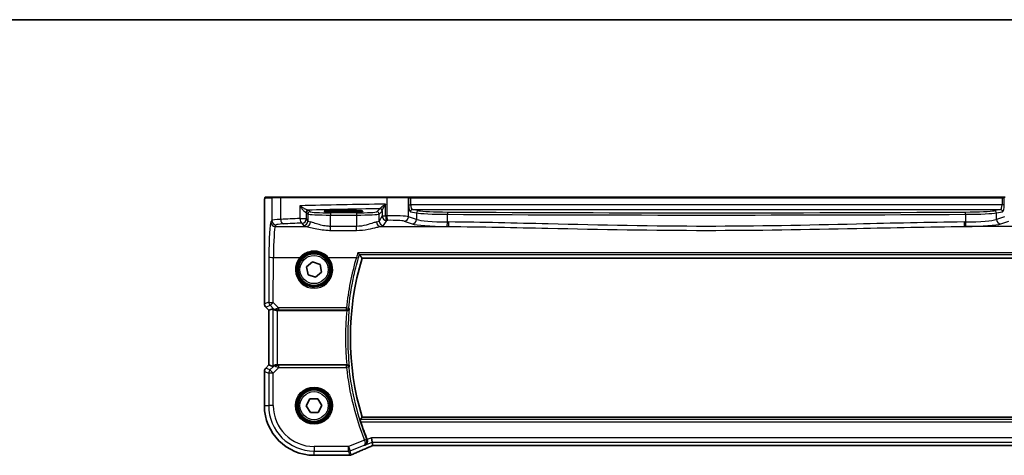
# Model space of a CAD drawing. Units: millimetres. Extents: x 0 to 5514, y 0 to 843.
# Drawn here: x 1320 to 1537, y 747 to 843 of the extents above; entities that cross this region are included whole.
import ezdxf

# ---------------------------------------------------------------- set-up
doc = ezdxf.new("R2010")
doc.units = ezdxf.units.MM
for name, color, linetype, lineweight in [('Border (ISO)', 7, 'Continuous', 35), ('Visible (ISO)', 7, 'Continuous', 35), ('Visible Narrow (ISO)', 7, 'Continuous', 25)]:
    doc.layers.add(name, color=color, linetype=linetype, lineweight=lineweight)

# ---------------------------------------------------------------- blocks, each defined once
blk = doc.blocks.new('図面枠 tk図枠')
at = {"layer": 'Border (ISO)'}
blk.add_line((14.5, 289), (405.5, 289), dxfattribs=at)

msp = doc.modelspace()

# ---------------------------------------------------------------- linework, layer by layer
at = {"layer": 'Visible (ISO)'}
for p, q in [((1375.9958, 803.9038), (1374.5115, 803.9038)), ((1375.9958, 803.9038), (1377.8938, 803.9038)), ((1377.8938, 803.9038), (1401.2216, 803.9038)), ((1401.2216, 803.9038), (1405.7435, 803.9038)), ((1405.7881, 803.9038), (1405.7435, 803.9038)), ((1406.4642, 803.9038), (1405.7881, 803.9038)), ((1536.7969, 803.9038), (1406.4642, 803.9038)), ((1537.4731, 803.9038), (1536.7969, 803.9038)), ((1392.6306, 800.9289), (1390.6306, 800.9289)), ((1374.1844, 780.3403), (1374.1844, 800.8287)), ((1390.6306, 800.5869), (1392.6306, 800.5869)), ((1395.7348, 790.4038), (1547.5263, 790.4038)), ((1383.4959, 788.4762), (1384.8089, 789.6058)), ((1383.8175, 786.7743), (1383.4959, 788.4762)), ((1384.8089, 789.6058), (1386.4437, 789.0334)), ((1386.4437, 789.0334), (1386.7653, 787.3314)), ((1385.4522, 786.2019), (1383.8175, 786.7743)), ((1386.7653, 787.3314), (1385.4522, 786.2019)), ((1375.1844, 778.9261), (1374.4773, 779.6332)), ((1376.0505, 779.2849), (1375.1857, 778.9267)), ((1375.1844, 778.9261), (1375.1857, 778.9267)), ((1375.1844, 766.8816), (1375.1844, 778.9261)), ((1377.0491, 778.9038), (1392.355, 778.9038)), ((1374.4773, 766.1745), (1375.1844, 766.8816)), ((1375.1844, 766.8816), (1375.1857, 766.881)), ((1376.0505, 766.5228), (1375.1857, 766.881)), ((1392.355, 766.9038), (1377.0491, 766.9038)), ((1374.1844, 765.4674), (1374.1844, 757.9038)), ((1383.3994, 757.8487), (1384.2172, 759.3755)), ((1384.3128, 756.377), (1383.3994, 757.8487)), ((1384.2172, 759.3755), (1385.9484, 759.4307)), ((1385.9484, 759.4307), (1386.8618, 757.959)), ((1386.8618, 757.959), (1386.0439, 756.4322)), ((1386.0439, 756.4322), (1384.3128, 756.377)), ((1547.5263, 755.4038), (1395.7348, 755.4038)), ((1397.9534, 749.8237), (1397.7611, 750.8223)), ((1397.9534, 749.8237), (1398.0898, 749.1156)), ((1398.3044, 749.1148), (1544.9568, 749.1148)), ((1385.1306, 746.9576), (1392.7768, 746.9576))]:
    msp.add_line(p, q, dxfattribs=at)
for centre in [(1385.1306, 787.9038), (1385.1306, 757.9038)]:
    msp.add_circle(centre, 3.5, dxfattribs=at)
for centre, radius, start, end in [((1453.2306, 772.9038), 60.1, 163.071304, 196.928696), ((1375.1844, 780.3403), 1, 180, 225), ((1375.1844, 765.4674), 1, 135, 180), ((1385.1306, 757.9038), 10.9462, 180, 270), ((1453.2306, 772.9038), 60.7124, 197.810987, 201.665354), ((1392.7768, 747.9576), 1, 270, 272.384809), ((1392.9265, 747.9638), 1, 272.340779, 293.942462)]:
    msp.add_arc(centre, radius, start, end, dxfattribs=at)
for centre, major_axis, ratio, start_param, end_param in [((1390.6306, 800.7579), (3.2624, 0), 0.05240787, 1.57079633, 4.71238898), ((1392.6306, 800.7579), (-3.2624, 0), 0.05240787, 1.57079633, 4.71238898), ((1377.0491, 778.2824), (-0.9993, 1.0021), 0.03700701, 5.73664382, 6.2679172), ((1377.0491, 778.8164), (1, 0), 0.08748866, 1.57079633, 1.70494446), ((1377.0491, 767.5253), (-0.9993, -1.0021), 0.03700701, 0.01526811, 0.54654149), ((1377.0491, 766.9913), (-1, 0), 0.08748866, 1.4366482, 1.57079633), ((1398.7082, 749.2434), (2.0268, 0.8111), 0.05048802, 1.85490618, 1.95978495), ((1398.3044, 749.0184), (1.8937, 0), 0.0509493, 1.57079172, 1.68222644), ((1405.8052, 746.1212), (-20.7906, -0.005), 0.0517631, 5.37791988, 5.38705445)]:
    msp.add_ellipse(centre, major_axis=major_axis, ratio=ratio, start_param=start_param, end_param=end_param, dxfattribs=at)
for points, knots in [([(1374.1844, 800.8287), (1374.1844, 801.2637), (1374.1858, 801.7074), (1374.1965, 802.3742), (1374.2023, 802.6165), (1374.215, 802.9811), (1374.221, 803.1199), (1374.2347, 803.3631), (1374.2425, 803.4681), (1374.26, 803.6338), (1374.2686, 803.6928), (1374.2924, 803.7649), (1374.3027, 803.7881), (1374.3338, 803.8272), (1374.3466, 803.8412), (1374.3753, 803.8641), (1374.3867, 803.8722), (1374.4076, 803.8834), (1374.4152, 803.8869), (1374.4275, 803.8915), (1374.4317, 803.8929), (1374.4401, 803.8954), (1374.4443, 803.8964), (1374.4514, 803.8981), (1374.4543, 803.8986), (1374.4722, 803.902), (1374.4889, 803.9038), (1374.5052, 803.9038)], [0, 0, 0, 0, 0.13050405, 0.13050405, 0.207660035, 0.207660035, 0.259901362, 0.259901362, 0.312316257, 0.312316257, 0.364623156, 0.364623156, 0.390623522, 0.390623522, 0.403660071, 0.403660071, 0.41021753, 0.41021753, 0.413472392, 0.413472392, 0.41509535, 0.41509535, 0.416723133, 0.416723133, 0.418371256, 0.418371256, 0.430933542, 0.430933542, 0.430933542, 0.430933542]), ([(1394.775, 791.5989), (1394.7758, 791.5979), (1394.7766, 791.5969), (1394.8239, 791.5368), (1394.8707, 791.4798), (1394.9576, 791.3786), (1394.9982, 791.3337), (1395.0639, 791.2663), (1395.0902, 791.2417), (1395.1196, 791.2194), (1395.1275, 791.2145), (1395.1337, 791.212)], [-0.0003855036, -0.0003855036, -0.0003855036, -0.0003855036, 0, 0, 0.0229700669, 0.0229700669, 0.0451008759, 0.0451008759, 0.0639957394, 0.0639957394, 0.0729291534, 0.0729291534, 0.0729291534, 0.0729291534]), ([(1376.9153, 778.9031), (1376.8867, 778.9028), (1376.8582, 778.9035), (1376.7192, 778.9128), (1376.6136, 778.9379), (1376.4117, 779.0139), (1376.3008, 779.0838), (1376.2238, 779.1496), (1376.2192, 779.1536), (1376.2146, 779.1577)], [0.4777993075, 0.4777993075, 0.4777993075, 0.4777993075, 0.486046823, 0.486046823, 0.5183987583, 0.5183987583, 0.5606673221, 0.5606673221, 0.5633906667, 0.5633906667, 0.5633906667, 0.5633906667]), ([(1392.366, 778.9038), (1392.4157, 778.9037), (1392.4644, 778.9104), (1392.566, 778.9371), (1392.6164, 778.9593), (1392.7201, 779.0222), (1392.7687, 779.0666), (1392.8523, 779.1739), (1392.8826, 779.2397), (1392.8968, 779.3075), (1392.897, 779.3085), (1392.8972, 779.3094)], [-0.0876618833, -0.0876618833, -0.0876618833, -0.0876618833, -0.072576148, -0.072576148, -0.0544431089, -0.0544431089, -0.0300891254, -0.0300891254, 0, 0, 0.0004293568, 0.0004293568, 0.0004293568, 0.0004293568]), ([(1376.9153, 766.9046), (1376.8722, 766.9051), (1376.8299, 766.903), (1376.6811, 766.8875), (1376.5738, 766.8587), (1376.3874, 766.7783), (1376.308, 766.727), (1376.2361, 766.6687), (1376.2252, 766.6594), (1376.2146, 766.65)], [0.7831655842, 0.7831655842, 0.7831655842, 0.7831655842, 0.7957694984, 0.7957694984, 0.8296099292, 0.8296099292, 0.86345036, 0.86345036, 0.8696971895, 0.8696971895, 0.8696971895, 0.8696971895]), ([(1392.8972, 766.4983), (1392.897, 766.4992), (1392.8968, 766.5002), (1392.8857, 766.5532), (1392.8649, 766.6046), (1392.8057, 766.6984), (1392.7677, 766.7417), (1392.6779, 766.8139), (1392.6273, 766.844), (1392.5242, 766.8835), (1392.4749, 766.8958), (1392.4042, 766.9029), (1392.3851, 766.9039), (1392.366, 766.9039)], [-0.0872490092, -0.0872490092, -0.0872490092, -0.0872490092, -0.0868232905, -0.0868232905, -0.0635791155, -0.0635791155, -0.0415361557, -0.0415361557, -0.021512678, -0.021512678, -0.0057409825, -0.0057409825, 0, 0, 0, 0]), ([(1395.4281, 754.3333), (1395.4095, 754.3912), (1395.3907, 754.4528), (1395.3567, 754.573), (1395.3418, 754.6309), (1395.3209, 754.7226), (1395.3134, 754.7626), (1395.3081, 754.8127), (1395.3088, 754.8265), (1395.3122, 754.8314)], [0.23418427, 0.23418427, 0.23418427, 0.23418427, 0.2522517329, 0.2522517329, 0.2717188647, 0.2717188647, 0.2906662618, 0.2906662618, 0.3065736954, 0.3065736954, 0.3065736954, 0.3065736954]), ([(1393.3323, 747.0498), (1393.612, 747.1741), (1393.8974, 747.3001), (1394.4786, 747.5556), (1394.7745, 747.685), (1395.3759, 747.9469), (1395.6815, 748.0794), (1396.3015, 748.3469), (1396.6159, 748.4821), (1397.2529, 748.7546), (1397.5755, 748.8921), (1397.9016, 749.0305)], [1.048568826, 1.048568826, 1.048568826, 1.048568826, 1.099465126, 1.099465126, 1.150361426, 1.150361426, 1.201257727, 1.201257727, 1.252154027, 1.252154027, 1.303050328, 1.303050328, 1.303050328, 1.303050328]), ([(1396.823, 750.4471), (1396.855, 750.3542), (1396.874, 750.259), (1396.8887, 750.0547), (1396.8799, 749.9493), (1396.8308, 749.7234), (1396.7815, 749.6092), (1396.6713, 749.4382), (1396.6155, 749.3735), (1396.4909, 749.2626), (1396.4214, 749.2166), (1396.3465, 749.1811), (1396.3453, 749.1805), (1396.344, 749.18)], [0, 0, 0, 0, 0.029467908, 0.029467908, 0.063769036, 0.063769036, 0.109009469, 0.109009469, 0.143705347, 0.143705347, 0.179524904, 0.179524904, 0.180125522, 0.180125522, 0.180125522, 0.180125522])]:
    msp.add_open_spline(points, degree=3, knots=knots, dxfattribs=at)
for points, degree in [([(1374.5115, 803.9038), (1374.5083, 803.9038), (1374.5071, 803.9038), (1374.5091, 803.9038)], 3), ([(1395.1438, 791.2057), (1395.1422, 791.2078), (1395.1389, 791.2099), (1395.1337, 791.212)], 3), ([(1395.1438, 791.2057), (1395.4393, 790.8027), (1395.7348, 790.4038)], 2), ([(1392.366, 778.9038), (1392.3623, 778.9038), (1392.3586, 778.9038), (1392.355, 778.9038)], 3), ([(1392.355, 766.9038), (1392.3586, 766.9038), (1392.3623, 766.9038), (1392.366, 766.9039)], 3), ([(1395.7348, 755.4038), (1395.5235, 755.1186), (1395.3122, 754.8314)], 2), ([(1396.823, 750.4471), (1396.818, 750.4614), (1396.8127, 750.4756), (1396.8071, 750.4897)], 3), ([(1398.0898, 749.1156), (1398.09, 749.1147), (1398.0913, 749.1142), (1398.0938, 749.1142)], 3)]:
    msp.add_open_spline(points, degree=degree, dxfattribs=at)
at = {"layer": 'Visible Narrow (ISO)'}
for p, q in [((1374.3118, 803.7038), (1375.796, 803.7038)), ((1377.794, 803.7038), (1375.796, 803.7038)), ((1375.796, 803.7038), (1375.796, 798.7464)), ((1401.1768, 803.7038), (1377.794, 803.7038)), ((1377.794, 798.96), (1377.794, 803.7038)), ((1405.9367, 803.7038), (1401.1768, 803.7038)), ((1401.1768, 803.7038), (1401.1768, 799.7542)), ((1405.9367, 803.7038), (1405.9813, 803.7038)), ((1405.9367, 799.5663), (1405.9367, 803.7038)), ((1405.9813, 803.7038), (1405.9813, 802.1557)), ((1405.9813, 803.7038), (1406.4642, 803.7038)), ((1406.4642, 803.7038), (1406.4642, 803.9038)), ((1406.4642, 802.1557), (1406.4642, 803.7038)), ((1406.4642, 803.7038), (1536.7969, 803.7038)), ((1536.7969, 803.7038), (1536.7969, 803.9038)), ((1536.7969, 803.7038), (1536.7969, 802.1557)), ((1536.7969, 803.7038), (1537.2799, 803.7038)), ((1537.2799, 802.1557), (1537.2799, 803.7038)), ((1537.2799, 803.7038), (1537.3245, 803.7038)), ((1382.0118, 801.9773), (1382.0118, 799.1566)), ((1384.2858, 800.6522), (1383.9593, 800.9787)), ((1390.6306, 800.9289), (1390.6306, 800.5869)), ((1392.6306, 800.9289), (1392.6306, 800.5869)), ((1399.6228, 801.3141), (1398.9608, 800.6522)), ((1400.1414, 800.8769), (1400.1414, 799.7489)), ((1400.9129, 799.7489), (1400.9129, 802.3321)), ((1405.9813, 802.1557), (1406.4642, 802.1557)), ((1536.7969, 802.1557), (1406.4642, 802.1557)), ((1408.2142, 800.8893), (1406.8451, 801.1571)), ((1406.8451, 801.1571), (1536.416, 801.1571)), ((1536.416, 801.1571), (1535.0469, 800.8893)), ((1537.2799, 802.1557), (1536.7969, 802.1557)), ((1374.1844, 800.8287), (1374.1857, 800.8287)), ((1374.1857, 780.3403), (1374.1857, 800.8287)), ((1375.796, 798.7464), (1375.5878, 798.3987)), ((1382.0118, 799.1566), (1383.46, 799.1566)), ((1383.46, 800.4793), (1383.7864, 800.1529)), ((1383.46, 799.1566), (1383.46, 800.4793)), ((1383.7864, 798.6116), (1383.46, 799.1566)), ((1383.7864, 800.1529), (1383.7864, 798.6116)), ((1388.7796, 800.4287), (1388.7796, 799.9294)), ((1394.467, 800.4287), (1388.7796, 800.4287)), ((1388.7796, 799.9294), (1394.467, 799.9294)), ((1388.7796, 797.4346), (1388.7796, 799.9294)), ((1394.467, 800.4287), (1394.467, 799.9294)), ((1394.467, 799.9294), (1394.467, 797.4346)), ((1399.4602, 800.1529), (1400.1221, 800.8148)), ((1399.4602, 798.6116), (1399.4602, 800.1529)), ((1400.1414, 799.7489), (1399.4602, 798.6116)), ((1400.1414, 799.7489), (1400.9129, 799.7489)), ((1400.4588, 797.6154), (1401.1401, 798.7527)), ((1407.7313, 798.9804), (1405.9367, 799.5663)), ((1406.3622, 800.6578), (1407.7313, 800.39)), ((1407.7313, 800.39), (1407.7313, 798.9804)), ((1414.5416, 798.4019), (1414.5416, 800.1012)), ((1528.7195, 800.1012), (1528.7195, 798.4019)), ((1535.5299, 800.39), (1536.899, 800.6578)), ((1535.5299, 798.9804), (1535.5299, 800.39)), ((1537.3245, 799.5663), (1535.5299, 798.9804)), ((1376.5864, 797.4025), (1376.7947, 797.7502)), ((1376.5864, 797.4025), (1383.4456, 797.4025)), ((1382.4613, 798.1604), (1382.7878, 797.6154)), ((1388.7796, 796.5518), (1388.7796, 797.4346)), ((1394.467, 797.4346), (1388.7796, 797.4346)), ((1388.7796, 796.5518), (1394.467, 796.5518)), ((1394.467, 796.5518), (1394.467, 797.4346)), ((1399.801, 797.4025), (1414.748, 797.4025)), ((1404.9708, 798.5701), (1406.7654, 797.9842)), ((1543.4601, 797.4025), (1528.5131, 797.4025)), ((1536.4958, 797.9842), (1538.2904, 798.5701)), ((1375.1828, 790.6719), (1375.1373, 780.7345)), ((1376.1359, 780.6473), (1376.1815, 790.5847)), ((1376.1815, 790.5847), (1382.0098, 790.5847)), ((1388.2513, 790.5847), (1394.4535, 790.5847)), ((1548.4862, 791.5989), (1394.775, 791.5989)), ((1395.1337, 791.212), (1548.1274, 791.212)), ((1374.1857, 780.3403), (1374.1844, 780.3403)), ((1375.1373, 780.7345), (1374.1857, 780.3403)), ((1374.4773, 779.6332), (1374.4782, 779.6342)), ((1374.4782, 779.6342), (1375.4298, 780.0283)), ((1375.1857, 778.9267), (1374.4782, 779.6342)), ((1375.4298, 780.0283), (1376.2001, 779.253)), ((1376.0505, 779.2849), (1376.0505, 766.5228)), ((1377.3214, 779.454), (1376.1359, 780.6473)), ((1376.2001, 779.253), (1376.2146, 779.1577)), ((1377.3214, 779.454), (1377.3214, 778.9995)), ((1392.28, 779.454), (1377.3214, 779.454)), ((1392.28, 778.9995), (1392.28, 779.454)), ((1375.1857, 766.881), (1375.1857, 778.9267)), ((1376.9153, 778.9031), (1376.9021, 778.9899)), ((1377.0491, 766.9038), (1377.0491, 778.9038)), ((1377.3214, 778.9995), (1392.28, 778.9995)), ((1374.4782, 766.1735), (1374.4773, 766.1745)), ((1374.4782, 766.1735), (1375.1857, 766.881)), ((1375.4216, 765.7827), (1374.4782, 766.1735)), ((1376.2012, 766.5624), (1375.4216, 765.7827)), ((1376.1277, 765.0766), (1377.3655, 766.3144)), ((1376.2146, 766.65), (1376.2012, 766.5624)), ((1376.903, 766.8238), (1376.9153, 766.9046)), ((1377.3655, 766.3144), (1377.3655, 766.8125)), ((1392.2839, 766.8125), (1377.3655, 766.8125)), ((1377.3655, 766.3144), (1392.2839, 766.3144)), ((1392.2839, 766.3144), (1392.2839, 766.8125)), ((1392.7792, 766.368), (1392.2839, 766.3144)), ((1374.1844, 765.4674), (1374.1857, 765.4674)), ((1374.1857, 765.4674), (1375.1291, 765.0766)), ((1374.1857, 757.9038), (1374.1857, 765.4674)), ((1376.1277, 765.0766), (1375.1291, 765.0766)), ((1375.1291, 765.0766), (1375.1291, 757.9038)), ((1375.4216, 765.7827), (1376.1277, 765.0766)), ((1376.1277, 757.9038), (1376.1277, 765.0766)), ((1374.1844, 757.9038), (1374.1857, 757.9038)), ((1374.1857, 757.9038), (1375.1291, 757.9038)), ((1376.1277, 757.9038), (1375.1291, 757.9038)), ((1547.9489, 754.8314), (1395.3122, 754.8314)), ((1395.4281, 754.3333), (1547.8331, 754.3333)), ((1392.746, 748.901), (1385.1306, 748.901)), ((1385.1306, 748.901), (1385.1306, 747.9023)), ((1396.2472, 750.3015), (1392.746, 748.901)), ((1392.746, 748.901), (1393.1169, 747.9738)), ((1392.746, 747.9023), (1392.746, 748.901)), ((1393.1169, 747.9738), (1396.1931, 749.2043)), ((1396.2394, 750.3224), (1396.7025, 750.5058)), ((1396.2472, 750.3015), (1396.7179, 750.464)), ((1396.344, 749.18), (1397.9534, 749.8237)), ((1397.7611, 750.8223), (1396.823, 750.4471)), ((1545.5001, 750.8223), (1397.7611, 750.8223)), ((1397.9534, 749.8237), (1545.3077, 749.8237)), ((1398.3044, 749.1162), (1398.3044, 749.1148)), ((1544.9568, 749.1162), (1398.3044, 749.1162)), ((1385.1306, 747.9023), (1392.746, 747.9023)), ((1385.1306, 746.959), (1385.1306, 747.9023)), ((1385.1306, 746.9576), (1385.1306, 746.959)), ((1392.7768, 746.959), (1385.1306, 746.959)), ((1392.746, 747.9023), (1392.9265, 746.9652)), ((1392.7768, 746.959), (1392.7768, 746.9576)), ((1393.2973, 747.0366), (1393.1169, 747.9738))]:
    msp.add_line(p, q, dxfattribs=at)
for centre, radius in [((1385.1306, 787.9038), 3.7567), ((1385.1306, 787.9038), 3.5569), ((1385.1306, 787.9038), 3.1), ((1385.1306, 757.9038), 4.0898), ((1385.1306, 757.9038), 3.8899), ((1385.1306, 757.9038), 3.7567), ((1385.1306, 757.9038), 3.5569), ((1385.1306, 757.9038), 3.1)]:
    msp.add_circle(centre, radius, dxfattribs=at)
for centre, radius, start, end in [((1453.2306, 772.9038), 60.6725, 173.939628, 186.060372), ((1453.2306, 772.9038), 61.1706, 174.371015, 185.628985), ((1453.2306, 772.9038), 61.3018, 186.170707, 201.614849), ((1453.2306, 772.9038), 60.8037, 186.170707, 201.614849), ((1385.1306, 757.9038), 10.9448, 180, 270), ((1385.1306, 757.9038), 10.0015, 180, 270), ((1385.1306, 757.9038), 9.0029, 180, 270)]:
    msp.add_arc(centre, radius, start, end, dxfattribs=at)
for centre, major_axis, ratio, start_param, end_param in [((1374.5115, 803.7038), (0, 0.2), 0.99862953, 0, 1.57079633), ((1375.9958, 803.7038), (0, 0.2), 0.99862953, 0, 1.57079633), ((1377.8938, 803.7038), (0, 0.2), 0.49914422, 0, 1.57079633), ((1401.2216, 803.7038), (0, 0.2), 0.22405247, 0, 1.57079633), ((1405.7435, 803.7038), (0, 0.2), 0.96592583, 4.71238898, 6.28318531), ((1405.7881, 803.7038), (0, 0.2), 0.96592583, 4.71238898, 6.28318531), ((1537.4731, 803.7038), (0, 0.2), 0.96592583, 0, 1.57079633), ((1420.2212, 798.0449), (-85, 0), 0.05179122, 4.94154619, 5.17861987), ((1383.7745, 800.5132), (0.0472, 0.4978), 0.87450171, 0.10811469, 1.65361121), ((1383.9593, 800.4793), (-0.3536, -0.3536), 0.99726469, 3.92836034, 5.49641762), ((1420.2212, 797.0463), (84, 0), 0.05240778, 1.81854255, 2.01960237), ((1382.4613, 800.9745), (-1.5, 0), 0.05240778, 3.19395253, 3.64608167), ((1399.6228, 800.8148), (0.3536, -0.3536), 0.99726469, 0.78676769, 2.35482496), ((1399.6421, 800.8769), (0.492, -0.0891), 0.95935891, 0.18654441, 1.68478983), ((1406.3832, 802.1557), (0, -1.5), 0.26794919, 4.71238898, 6.23082543), ((1406.8451, 800.6578), (0.096, 0.4907), 0.96469056, 0.20003588, 1.75728625), ((1406.8662, 802.1557), (0, 1), 0.40192379, 1.57079633, 3.08923278), ((1408.2142, 800.39), (0.096, 0.4907), 0.96469056, 0.20003588, 1.75728625), ((1415.4587, 800.991), (-7.5, 0), 0.05240778, 0.26179939, 1.45591182), ((1527.8025, 800.991), (-7.5, 0), 0.05240778, 1.68568084, 2.87979327), ((1535.0469, 800.39), (-0.096, 0.4907), 0.96469056, 4.52589906, 6.08314943), ((1536.395, 802.1557), (0, -1), 0.40192379, 0.05235988, 1.57079633), ((1536.416, 800.6578), (-0.096, 0.4907), 0.96469056, 4.52589906, 6.08314943), ((1536.878, 802.1557), (0, 1.5), 0.26794919, 3.19395253, 4.71238898), ((1379.7905, 798.7326), (-4, 0), 0.0656165, 5.23499986, 6.23082543), ((1376.7947, 798.7464), (0.8579, -0.5139), 0.9948398, 3.68357743, 5.24981236), ((1420.2212, 792.592), (-85, 0), 0.08645939, 5.17861987, 5.23499986), ((1378.2931, 798.96), (0.0503, -0.9987), 0.49866896, 4.68726313, 6.18246538), ((1382.4613, 799.1566), (0.044, -0.999), 0.44917542, 4.69261562, 6.18547957), ((1382.4613, 799.1566), (0.8579, 0.5139), 0.9948398, 4.1749656, 5.74120053), ((1382.4613, 800.4752), (1, 0), 0.07861167, 0.05235988, 0.50448901), ((1384.2858, 800.1529), (-0.3536, -0.3536), 0.99726469, 3.92836034, 5.49641762), ((1388.7796, 800.1652), (5, 0), 0.047167, 3.19395253, 4.71238898), ((1388.7796, 800.6645), (-4.5, 0), 0.05240778, 0.05235988, 1.57079633), ((1394.467, 800.6645), (-4.5, 0), 0.05240778, 1.57079633, 3.08923278), ((1394.467, 800.1652), (5, 0), 0.047167, 4.71238898, 6.23082543), ((1398.9608, 800.1529), (0.3536, -0.3536), 0.99726469, 0.78676769, 2.35482496), ((1401.1401, 799.7489), (0.8579, -0.5139), 0.9948398, 3.68357743, 5.24981236), ((1420.2212, 792.592), (-85, 0), 0.08645939, 4.93835966, 4.94154619), ((1401.1401, 799.7489), (0.0204, -0.9998), 0.227112, 4.70775431, 6.19357106), ((1420.2212, 791.5958), (84, 0), 0.08748866, 1.79676701, 1.79995354), ((1402.073, 799.4984), (-4, 0), 0.0656165, 3.40339204, 4.93835966), ((1401.4008, 799.7542), (0.0201, -0.9998), 0.22400944, 4.70788342, 6.19363729), ((1402.073, 798.5022), (3, 0), 0.08748866, 0.26179939, 1.79676701), ((1404.9708, 799.5663), (-0.3104, -0.9506), 0.9624951, 0.32705272, 1.87528957), ((1406.7654, 798.9804), (-0.3104, -0.9506), 0.9624951, 0.32705272, 1.87528957), ((1415.4587, 800.4917), (8, 0), 0.04913229, 3.40339204, 4.59750447), ((1415.4587, 799.1841), (-8, 0), 0.09842475, 0.26179939, 1.45591182), ((1414.5989, 800.1012), (0.003, 0.5), 0.11462989, 0.05270763, 1.57148955), ((1471.6306, 826.0033), (498.0196, 0), 0.05235516, 4.59750447, 4.82727349), ((1471.6306, 826.5026), (-497.5196, 0), 0.05240778, 1.45591182, 1.68568084), ((1528.6622, 800.1012), (-0.003, 0.5), 0.11462989, 4.71169576, 6.23047768), ((1527.8025, 800.4917), (8, 0), 0.04913229, 4.82727349, 6.02138592), ((1527.8025, 799.1841), (-8, 0), 0.09842475, 1.68568084, 2.87979327), ((1536.4958, 798.9804), (0.3104, -0.9506), 0.9624951, 4.40789574, 5.95613258), ((1375.6266, 789.9311), (0, -8.5), 0.05240778, 3.22885912, 4.62512252), ((1376.5864, 798.3987), (0.8579, -0.5139), 0.9948398, 3.68357743, 5.24981236), ((1376.6252, 789.9311), (0, 7.5), 0.05939548, 0.08726646, 1.48352986), ((1379.7905, 797.7364), (3, 0), 0.08748866, 2.09340721, 3.08923278), ((1420.2212, 791.5958), (84, 0), 0.08748866, 2.03702722, 2.09340721), ((1382.7878, 798.6116), (-0.8579, -0.5139), 0.9948398, 1.03337295, 2.59960788), ((1388.7796, 797.6429), (6, 0), 0.08748866, 3.19395253, 3.61722779), ((1383.4456, 798.3987), (-0.1675, -0.9859), 0.88632526, 0.18934501, 1.72022185), ((1388.7796, 798.6391), (-5, 0), 0.1049864, 0.05235988, 0.47563514), ((1394.467, 798.6391), (-5, 0), 0.1049864, 2.66595752, 3.08923278), ((1399.801, 798.3987), (0.1675, -0.9859), 0.88632526, 4.56296346, 6.09384029), ((1400.4588, 798.6116), (0.8579, -0.5139), 0.9948398, 3.68357743, 5.24981236), ((1394.467, 797.6429), (6, 0), 0.08748866, 5.80755017, 6.23082543), ((1415.4587, 798.188), (9, 0), 0.08748866, 3.40339204, 4.59750447), ((1414.427, 798.4019), (-0.0101, -0.9999), 0.1146262, 0.08784697, 1.57195354), ((1471.6306, 840.7765), (499.0196, 0), 0.08748866, 4.59750447, 4.59815207), ((1471.6306, 841.7727), (-498.0196, 0), 0.08766434, 1.45591182, 1.45655942), ((1414.748, 798.3987), (-0.01, -0.9999), 0.11398294, 0.08784041, 1.5719405), ((1471.6306, 841.7727), (-498.0196, 0), 0.08766434, 1.68503324, 1.68568084), ((1528.5131, 798.3987), (0.01, -0.9999), 0.11398294, 4.7112448, 6.1953449), ((1471.6306, 840.7765), (499.0196, 0), 0.08748866, 4.82662589, 4.82727349), ((1528.8342, 798.4019), (0.0101, -0.9999), 0.1146262, 4.71123177, 6.19533834), ((1527.8025, 798.188), (9, 0), 0.08748866, 4.82727349, 6.02138592), ((1376.1815, 790.6719), (-1, 0.0046), 0.08715483, 0.05256006, 1.57119594), ((1385.1306, 787.899), (0, -4.1173), 0.99999533, 4.00177149, 8.56459912), ((1382.0098, 790.6022), (0.1516, -0.1305), 0.06616765, 4.76927136, 6.24820203), ((1388.2513, 790.6022), (-0.1516, -0.1305), 0.06616765, 0.03498328, 1.51391395), ((1453.2306, 773.3292), (0, 61.2593), 0.99997071, 1.28525112, 1.47064614), ((1394.4535, 790.6283), (0.4798, -0.1408), 0.08365206, 4.73694087, 6.19561112), ((1375.1844, 780.3403), (-0.3827, 0.9239), 0.99839497, 1.17866484, 1.96292781), ((1376.1359, 780.7345), (0.3827, -0.9239), 0.99839497, 4.3202575, 5.10452046), ((1376.1359, 780.7345), (-1, 0.0046), 0.08715483, 0.05256006, 1.57119594), ((1376.1359, 780.7345), (-0.7094, -0.7048), 0.06194553, 0.05246072, 1.50933), ((1376.9062, 779.9591), (-0.7308, -0.6831), 0.49764186, 0.06760764, 0.85172477), ((1376.9062, 779.9591), (0.9046, 0.4343), 0.95837897, 3.49289511, 4.27701224), ((1377.4087, 779.4534), (-1.0624, -0.3494), 0.02501308, 4.78638575, 5.45913789), ((1376.9021, 779.488), (0.0278, -0.4992), 0.53585557, 5.21244456, 6.17977387), ((1392.28, 779.4976), (0.4975, -0.05), 0.08672234, 4.72110292, 6.19558798), ((1392.28, 779.4976), (0.3721, 0.334), 0.99315987, 3.98428307, 5.44049489), ((1377.4087, 778.9553), (-0.7089, 0.0055), 0.06194438, 4.83627361, 5.50902575), ((1375.1844, 765.4674), (0.3827, 0.9239), 0.99839497, 1.17866484, 1.96292781), ((1376.9074, 765.8563), (-0.904, 0.4362), 0.95591855, 5.14893757, 5.9330547), ((1376.9074, 765.8563), (0.729, -0.6851), 0.46466527, 2.29067117, 3.0747883), ((1376.903, 766.3257), (0.0295, 0.4991), 0.55941635, 0.10534267, 1.1096046), ((1377.4093, 766.3582), (-1.0614, 0.3524), 0.0494607, 0.81167584, 1.54599516), ((1377.4093, 766.8563), (-0.7085, -0.0027), 0.06162707, 0.77445607, 1.50877539), ((1392.2839, 766.3144), (-0.3721, 0.334), 0.99315948, 3.98425124, 5.44052672), ((1376.1277, 765.0766), (-0.3827, -0.9239), 0.99839497, 4.3202575, 5.10452046), ((1406.2128, 751.2681), (-20.996, -8.4215), 0.04864093, 5.10081417, 5.35529568), ((1398.6753, 749.2376), (-1.9996, -0.802), 0.04864093, 4.98627344, 5.10081417), ((1397.511, 749.951), (0.3907, -0.9205), 0.36965282, 6.22682999, 6.28318531), ((1398.3044, 749.0114), (-2, 0), 0.05240778, 4.71238898, 4.81988813), ((1392.746, 748.901), (0.982, 0.1891), 0.99857882, 4.52239971, 4.90237825), ((1405.8419, 746.0974), (-21, 0), 0.05240778, 5.37480314, 5.3838706), ((1392.7768, 747.9576), (0.0416, -0.9991), 0.62181619, 6.2163091, 6.28318531), ((1392.9265, 747.9638), (-0.982, -0.1891), 0.99857882, 1.38080706, 1.76078559), ((1392.9265, 747.9638), (0.0408, -0.9992), 0.61470301, 6.21678422, 6.28318531), ((1392.9265, 747.9638), (0.4058, -0.914), 0.58047237, 6.21886829, 6.28318531)]:
    msp.add_ellipse(centre, major_axis=major_axis, ratio=ratio, start_param=start_param, end_param=end_param, dxfattribs=at)
for points, knots in [([(1374.1857, 800.8287), (1374.1857, 801.2018), (1374.1867, 801.6442), (1374.1943, 802.0877), (1374.2042, 802.6624), (1374.2244, 803.182), (1374.2492, 803.4517), (1374.2693, 803.6715), (1374.2912, 803.7038), (1374.3118, 803.7038)], [0, 0, 0, 0, 0.29837783, 0.29837783, 0.29837783, 0.685014, 0.685014, 0.685014, 1, 1, 1, 1]), ([(1383.7745, 801.0125), (1383.7505, 801.0147), (1383.722, 801.0201), (1383.6382, 801.042), (1383.5778, 801.0631), (1383.4382, 801.1198), (1383.3574, 801.1569), (1383.1993, 801.2352), (1383.121, 801.2763), (1382.9174, 801.3883), (1382.7916, 801.4622), (1382.5544, 801.6084), (1382.4428, 801.6803), (1382.2234, 801.8271), (1382.1153, 801.9024), (1382.0118, 801.9773)], [0, 0, 0, 0, 0.021239, 0.021239, 0.0552214, 0.0552214, 0.092736633, 0.092736633, 0.126777985, 0.126777985, 0.180061441, 0.180061441, 0.228339777, 0.228339777, 0.27737637, 0.27737637, 0.27737637, 0.27737637]), ([(1382.0118, 801.9773), (1382.0817, 801.8636), (1382.1561, 801.7494), (1382.3096, 801.5266), (1382.3889, 801.4175), (1382.5601, 801.1956), (1382.6525, 801.0835), (1382.8052, 800.9135), (1382.8648, 800.8511), (1382.9871, 800.7323), (1383.0509, 800.6761), (1383.1643, 800.59), (1383.2148, 800.558), (1383.2881, 800.5247), (1383.314, 800.5165), (1383.3367, 800.5132)], [-0.27737637, -0.27737637, -0.27737637, -0.27737637, -0.228339777, -0.228339777, -0.180061441, -0.180061441, -0.126777985, -0.126777985, -0.092736633, -0.092736633, -0.0552214, -0.0552214, -0.021239, -0.021239, 0, 0, 0, 0]), ([(1399.6711, 801.356), (1399.6632, 801.3443), (1399.6552, 801.335), (1399.6391, 801.321), (1399.6309, 801.3164), (1399.6228, 801.3141)], [-0.0375326094, -0.0375326094, -0.0375326094, -0.0375326094, -0.0187663047, -0.0187663047, 0, 0, 0, 0]), ([(1400.9129, 802.3321), (1400.8706, 802.3028), (1400.8286, 802.2735), (1400.6035, 802.1156), (1400.4271, 801.9879), (1400.1394, 801.7708), (1400.0226, 801.6794), (1399.8473, 801.5336), (1399.7827, 801.4765), (1399.7061, 801.4002), (1399.6839, 801.3751), (1399.6711, 801.356)], [-0.000777531, -0.000777531, -0.000777531, -0.000777531, 0.017702972, 0.017702972, 0.0989203, 0.0989203, 0.162887776, 0.162887776, 0.212093526, 0.212093526, 0.242847121, 0.242847121, 0.242847121, 0.242847121]), ([(1400.1221, 800.8148), (1400.1254, 800.8181), (1400.1286, 800.8249), (1400.1351, 800.8456), (1400.1383, 800.8595), (1400.1414, 800.8769)], [0, 0, 0, 0, 0.0187663047, 0.0187663047, 0.0375326094, 0.0375326094, 0.0375326094, 0.0375326094]), ([(1400.1414, 800.8769), (1400.1449, 800.9054), (1400.1548, 800.9428), (1400.1941, 801.0565), (1400.2311, 801.1417), (1400.3359, 801.3589), (1400.4088, 801.4952), (1400.5922, 801.8188), (1400.7073, 802.0092), (1400.8567, 802.2447), (1400.8847, 802.2884), (1400.9129, 802.3321)], [-0.242847121, -0.242847121, -0.242847121, -0.242847121, -0.212093526, -0.212093526, -0.162887776, -0.162887776, -0.0989203, -0.0989203, -0.017702972, -0.017702972, 0.000777531, 0.000777531, 0.000777531, 0.000777531]), ([(1383.4456, 797.4025), (1383.7663, 797.3545), (1384.1936, 797.2493), (1385.135, 797.0232), (1385.6299, 796.9068), (1386.6608, 796.7151), (1387.191, 796.6379), (1388.0813, 796.5664), (1388.4305, 796.5518), (1388.7796, 796.5518)], [-0.66515339, -0.66515339, -0.66515339, -0.66515339, -0.45441832, -0.45441832, -0.272278622, -0.272278622, -0.104722547, -0.104722547, 0, 0, 0, 0]), ([(1388.7796, 797.4346), (1388.4887, 797.4346), (1388.1977, 797.4511), (1387.4558, 797.5321), (1387.0139, 797.6197), (1386.1548, 797.8369), (1385.7425, 797.9689), (1384.9579, 798.225), (1384.6018, 798.3442), (1384.3346, 798.3987)], [0, 0, 0, 0, 0.104722547, 0.104722547, 0.272278622, 0.272278622, 0.45441832, 0.45441832, 0.66515339, 0.66515339, 0.66515339, 0.66515339]), ([(1398.912, 798.3987), (1398.7175, 798.3591), (1398.4758, 798.2852), (1397.7497, 798.0503), (1397.2066, 797.8636), (1395.9429, 797.5492), (1395.207, 797.4346), (1394.467, 797.4346)], [-0.665165469, -0.665165469, -0.665165469, -0.665165469, -0.511787476, -0.511787476, -0.266382686, -0.266382686, 0, 0, 0, 0]), ([(1394.467, 796.5518), (1395.355, 796.5518), (1396.2381, 796.6529), (1397.7545, 796.9303), (1398.4062, 797.0951), (1399.2775, 797.3024), (1399.5676, 797.3675), (1399.801, 797.4025)], [0, 0, 0, 0, 0.266382686, 0.266382686, 0.511787476, 0.511787476, 0.665165469, 0.665165469, 0.665165469, 0.665165469]), ([(1414.748, 797.4025), (1422.0489, 797.3378), (1429.3665, 797.1783), (1448.3195, 796.7739), (1459.9739, 796.5518), (1482.6931, 796.5518), (1493.7548, 796.7496), (1512.7127, 797.1524), (1520.6228, 797.3326), (1528.5131, 797.4025)], [0, 0, 0, 0, 2.20473147, 2.20473147, 5.70160859, 5.70160859, 9.02046963, 9.02046963, 11.40321718, 11.40321718, 11.40321718, 11.40321718]), ([(1528.3991, 798.3987), (1520.5246, 798.3195), (1512.6304, 798.1153), (1493.7105, 797.6588), (1482.671, 797.4346), (1459.9973, 797.4346), (1448.3662, 797.6863), (1429.4512, 798.1446), (1422.1482, 798.3254), (1414.862, 798.3987)], [-11.40321718, -11.40321718, -11.40321718, -11.40321718, -9.02046963, -9.02046963, -5.70160859, -5.70160859, -2.20473147, -2.20473147, 0, 0, 0, 0]), ([(1388.1001, 790.4714), (1388.3558, 790.1743), (1388.5665, 789.8385), (1388.973, 788.904), (1389.0823, 788.2682), (1388.9868, 786.9059), (1388.7216, 786.1854), (1387.8275, 784.9732), (1387.186, 784.4943), (1385.6906, 783.9529), (1384.828, 783.925), (1383.1336, 784.4171), (1382.3318, 785.0182), (1381.3306, 786.5908), (1381.1229, 787.5477), (1381.3549, 789.1996), (1381.6748, 789.9062), (1382.161, 790.4714)], [-2.28141381, -2.28141381, -2.28141381, -2.28141381, -1.98125337, -1.98125337, -1.50099667, -1.50099667, -0.93541005, -0.93541005, -0.34744084, -0.34744084, 0.2827186, 0.2827186, 1.0040205, 1.0040205, 1.7104899, 1.7104899, 2.28141381, 2.28141381, 2.28141381, 2.28141381]), ([(1388.2513, 790.5847), (1387.9311, 790.9472), (1387.5457, 791.2527), (1386.5747, 791.776), (1385.9618, 791.9477), (1384.7824, 792.0064), (1384.22, 791.9214), (1383.299, 791.5871), (1382.923, 791.381), (1382.3781, 790.9629), (1382.1843, 790.7822), (1382.0098, 790.5847)], [-0.711030897, -0.711030897, -0.711030897, -0.711030897, -0.56341387, -0.56341387, -0.376392364, -0.376392364, -0.209106869, -0.209106869, -0.080425719, -0.080425719, 0, 0, 0, 0]), ([(1382.161, 790.4714), (1382.3271, 790.6644), (1382.5114, 790.841), (1383.0299, 791.2494), (1383.3876, 791.4509), (1384.264, 791.7776), (1384.7993, 791.8607), (1385.9216, 791.8034), (1386.5049, 791.6355), (1387.4288, 791.1241), (1387.7954, 790.8256), (1388.1001, 790.4714)], [0, 0, 0, 0, 0.080425719, 0.080425719, 0.209106869, 0.209106869, 0.376392364, 0.376392364, 0.56341387, 0.56341387, 0.711030897, 0.711030897, 0.711030897, 0.711030897]), ([(1392.7752, 779.444), (1392.9588, 781.2717), (1393.2252, 783.091), (1393.5735, 784.8945), (1393.7937, 786.0347), (1394.0466, 787.1685), (1394.5176, 789.0279), (1394.7172, 789.7582), (1394.9304, 790.4845)], [-1.470646136, -1.470646136, -1.470646136, -1.470646136, -1.379955532, -1.379955532, -1.379955532, -1.3226234, -1.3226234, -1.285251122, -1.285251122, -1.285251122, -1.285251122]), ([(1392.8972, 779.3094), (1392.8654, 779.3444), (1392.8337, 779.3795), (1392.802, 779.4145), (1392.7931, 779.4243), (1392.7841, 779.4342), (1392.7752, 779.444)], [-0.359376821, -0.359376821, -0.359376821, -0.359376821, -0.237569339, -0.237569339, -0.237569339, -0.203304442, -0.203304442, -0.203304442, -0.203304442]), ([(1392.28, 778.9995), (1392.2889, 778.9896), (1392.2978, 778.9797), (1392.3067, 778.9697), (1392.3265, 778.9478), (1392.3462, 778.9258), (1392.366, 778.9038)], [0.203304442, 0.203304442, 0.203304442, 0.203304442, 0.237569339, 0.237569339, 0.237569339, 0.313419781, 0.313419781, 0.313419781, 0.313419781]), ([(1392.366, 766.9038), (1392.3464, 766.882), (1392.3268, 766.8602), (1392.3072, 766.8384), (1392.2994, 766.8298), (1392.2917, 766.8212), (1392.2839, 766.8125)], [0.755194539, 0.755194539, 0.755194539, 0.755194539, 0.830463064, 0.830463064, 0.830463064, 0.860271536, 0.860271536, 0.860271536, 0.860271536]), ([(1392.7792, 766.368), (1392.7869, 766.3766), (1392.7947, 766.3851), (1392.8024, 766.3937), (1392.834, 766.4286), (1392.8656, 766.4634), (1392.8972, 766.4983)], [-0.860271536, -0.860271536, -0.860271536, -0.860271536, -0.830463064, -0.830463064, -0.830463064, -0.7092375, -0.7092375, -0.7092375, -0.7092375]), ([(1396.1931, 749.2043), (1396.2284, 749.2196), (1396.2628, 749.2372), (1396.4187, 749.3297), (1396.5274, 749.4317), (1396.6773, 749.6643), (1396.7283, 749.7836), (1396.7754, 750.0213), (1396.7812, 750.1338), (1396.7585, 750.321), (1396.7419, 750.3941), (1396.7179, 750.464)], [-0.090098177, -0.090098177, -0.090098177, -0.090098177, -0.0819320814, -0.0819320814, -0.051928784, -0.051928784, -0.0288493244, -0.0288493244, -0.011095894, -0.011095894, 0, 0, 0, 0]), ([(1396.2472, 750.3015), (1396.273, 750.2322), (1396.2954, 750.161), (1396.342, 749.9821), (1396.3594, 749.8776), (1396.3774, 749.6624), (1396.3716, 749.5587), (1396.3328, 749.3645), (1396.2925, 749.2861), (1396.2249, 749.2241), (1396.2094, 749.2131), (1396.1931, 749.2043)], [0, 0, 0, 0, 0.011095894, 0.011095894, 0.0288493244, 0.0288493244, 0.051928784, 0.051928784, 0.0819320814, 0.0819320814, 0.090098177, 0.090098177, 0.090098177, 0.090098177]), ([(1396.2394, 750.3224), (1396.2408, 750.3189), (1396.2421, 750.3154), (1396.2447, 750.3085), (1396.246, 750.305), (1396.2472, 750.3015)], [0, 0, 0, 0, 0.00111536908, 0.00111536908, 0.00223073816, 0.00223073816, 0.00223073816, 0.00223073816]), ([(1396.7179, 750.464), (1396.7155, 750.4711), (1396.713, 750.4781), (1396.7079, 750.492), (1396.7052, 750.4989), (1396.7025, 750.5058)], [-0.00223073816, -0.00223073816, -0.00223073816, -0.00223073816, -0.00111536908, -0.00111536908, 0, 0, 0, 0]), ([(1396.8071, 750.4897), (1396.7825, 750.4935), (1396.7578, 750.4973), (1396.7332, 750.5011), (1396.723, 750.5027), (1396.7127, 750.5043), (1396.7025, 750.5058)], [-0.363144611, -0.363144611, -0.363144611, -0.363144611, -0.288985505, -0.288985505, -0.288985505, -0.258246859, -0.258246859, -0.258246859, -0.258246859])]:
    msp.add_open_spline(points, degree=3, knots=knots, dxfattribs=at)
for points in [[(1394.775, 791.5989), (1394.6679, 791.265), (1394.5604, 790.926), (1394.4535, 790.5847)], [(1394.9304, 790.4845), (1395.0013, 790.7262), (1395.0726, 790.9669), (1395.1438, 791.2057)], [(1392.366, 778.9038), (1392.366, 778.9038), (1392.366, 778.9038), (1392.366, 778.9038)], [(1392.366, 766.9039), (1392.366, 766.9038), (1392.366, 766.9038), (1392.366, 766.9038)], [(1396.1931, 749.2043), (1396.2434, 749.1962), (1396.2937, 749.1881), (1396.344, 749.18)]]:
    msp.add_open_spline(points, degree=3, dxfattribs=at)

# ---------------------------------------------------------------- block references
at = {"xscale": 3, "yscale": 3, "zscale": 3}
msp.add_blockref('図面枠 tk図枠', (944, -24), dxfattribs=at)

doc.saveas('drawing.dxf')
